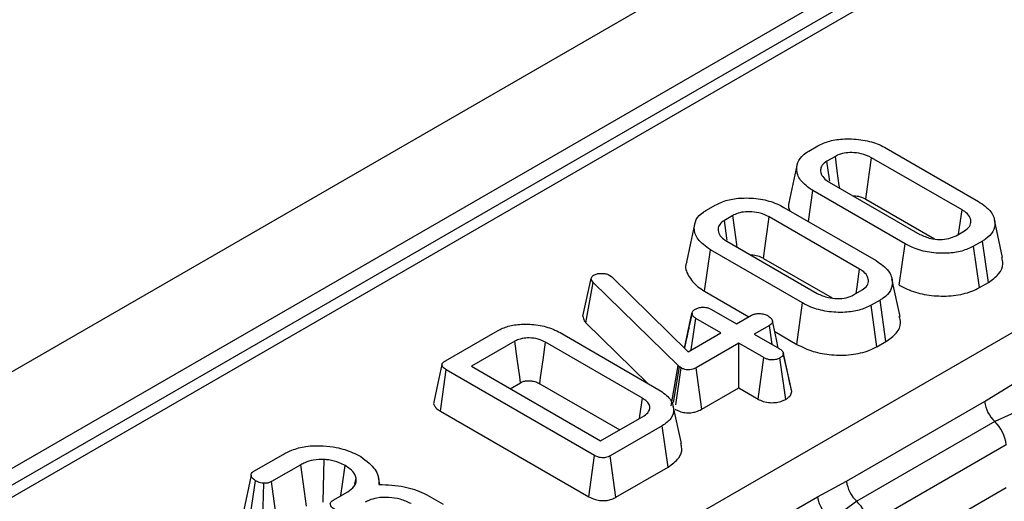
# Model space of a CAD drawing. Units: millimetres. Extents: x 3 to 419, y -29 to 291.
# Drawn here: x 284 to 293, y 132 to 137 of the extents above; entities that cross this region are included whole.
import ezdxf

# ---------------------------------------------------------------- set-up
doc = ezdxf.new("R2010")
doc.units = ezdxf.units.MM

msp = doc.modelspace()

# ---------------------------------------------------------------- linework, layer by layer
at = {"color": 7, "linetype": 'Continuous', "lineweight": 25}
for p, q in [((378.099016, 187.619768), (236.819081, 106.060597)), ((378.605983, 187.084581), (237.326048, 105.525411)), ((294.008008, 138.101832), (251.934981, 113.81359)), ((255.156147, 112.028294), (297.224828, 136.314026)), ((291.155358, 135.375652), (291.231204, 135.419438)), ((291.819763, 135.399958), (292.611675, 134.942797)), ((291.382599, 135.330315), (291.309739, 135.288254)), ((292.469836, 134.870224), (291.694049, 135.318076)), ((291.33094, 135.108458), (292.106727, 134.660606)), ((291.1515, 134.770745), (291.1891, 135.035884)), ((291.981012, 134.578723), (291.1891, 135.035884)), ((291.645369, 134.96198), (292.234886, 134.621659)), ((290.276252, 134.868155), (290.352099, 134.911941)), ((290.940657, 134.892461), (291.732569, 134.4353)), ((290.503494, 134.822818), (290.430633, 134.780757)), ((291.59073, 134.362727), (290.814943, 134.810579)), ((292.817507, 134.463068), (292.7475, 134.784736)), ((292.418176, 134.648366), (292.491037, 134.690428)), ((292.645418, 134.60303), (292.569571, 134.559244)), ((292.696102, 134.24809), (292.645418, 134.60303)), ((290.259633, 134.173262), (290.309995, 134.528387)), ((291.101907, 134.071227), (290.309995, 134.528387)), ((290.451834, 134.600961), (291.227621, 134.153109)), ((291.931599, 134.223051), (291.981012, 134.578723)), ((292.618658, 134.203383), (292.569571, 134.559244)), ((290.766263, 134.454483), (291.355781, 134.114162)), ((289.216385, 133.958835), (289.287557, 134.282224)), ((289.287557, 134.282224), (289.292036, 134.293084)), ((289.444924, 134.308943), (289.463139, 134.295325)), ((289.463139, 134.295325), (290.118288, 133.651645)), ((291.938401, 133.955571), (291.868394, 134.277239)), ((289.242018, 133.901802), (289.30398, 134.24792)), ((290.032587, 133.535631), (289.30398, 134.24792)), ((291.53907, 134.140869), (291.611931, 134.182931)), ((292.618658, 134.203383), (292.696102, 134.24809)), ((290.259633, 134.173262), (290.640743, 133.953252)), ((291.766312, 134.095533), (291.690465, 134.051747)), ((291.816996, 133.740593), (291.766312, 134.095533)), ((290.318953, 134.015719), (290.533952, 133.891603)), ((291.052493, 133.715554), (291.101907, 134.071227)), ((291.739552, 133.695886), (291.690465, 134.051747)), ((290.087309, 133.682082), (290.15203, 133.980725)), ((290.152749, 133.984888), (290.126693, 133.863794)), ((290.146277, 133.667803), (290.185176, 133.938491)), ((290.400175, 133.814375), (290.185176, 133.938491)), ((290.533952, 133.891603), (290.664444, 133.966935)), ((289.242018, 133.901802), (289.774548, 133.381199)), ((290.817332, 133.878674), (290.68684, 133.803343)), ((290.840871, 133.714422), (290.817332, 133.878674)), ((288.036682, 133.575279), (288.482804, 133.83282)), ((289.020301, 133.816616), (289.868949, 133.326702)), ((290.118288, 133.651645), (290.400175, 133.814375)), ((290.68684, 133.803343), (290.901838, 133.679227)), ((290.862413, 133.825285), (291.052493, 133.715554)), ((288.632408, 133.742664), (288.259743, 133.527529)), ((289.726512, 133.254474), (288.895184, 133.734389)), ((290.553063, 133.726115), (290.188162, 133.515462)), ((290.768061, 133.601999), (290.553063, 133.726115)), ((290.553063, 133.341917), (290.553063, 133.726115)), ((291.739552, 133.695886), (291.816996, 133.740593)), ((290.718972, 133.246139), (290.768061, 133.601999)), ((290.956496, 133.243759), (290.906616, 133.599241)), ((290.969006, 133.489895), (290.936192, 133.641846)), ((291.007917, 133.310122), (290.937074, 133.63682)), ((288.259743, 133.527529), (289.368181, 132.887642)), ((289.972452, 133.187727), (290.032587, 133.535631)), ((289.994971, 133.217756), (290.045128, 133.524254)), ((290.013893, 133.197696), (290.060357, 133.513394)), ((290.045128, 133.524254), (290.032587, 133.535631)), ((290.060357, 133.513394), (290.045128, 133.524254)), ((290.237533, 133.159765), (290.188162, 133.515462)), ((287.993406, 133.142628), (288.043849, 133.497707)), ((289.316522, 132.763008), (288.043849, 133.497707)), ((288.592505, 133.33543), (288.681151, 133.386605)), ((288.846275, 133.378425), (289.532305, 132.982389)), ((290.237533, 133.159765), (290.553063, 133.341917)), ((290.553063, 133.341917), (290.718972, 133.246139)), ((292.662891, 133.224516), (292.908138, 133.376422)), ((290.061048, 132.86555), (289.991067, 133.187092)), ((291.47772, 132.540331), (292.662891, 133.224516)), ((293.033637, 133.181492), (292.750805, 133.052701)), ((287.993406, 133.142628), (289.267219, 132.407272)), ((289.368181, 132.887642), (289.740845, 133.102776)), ((289.897018, 133.016412), (289.450896, 132.758871)), ((289.947455, 132.66133), (289.897018, 133.016412)), ((292.750805, 133.052701), (291.565634, 132.368516)), ((292.849149, 132.854416), (291.663978, 132.170232)), ((286.39254, 132.626136), (286.644864, 132.7718)), ((289.267219, 132.407272), (289.316522, 132.763008)), ((289.499694, 132.402843), (289.450896, 132.758871)), ((286.796259, 132.682678), (286.545129, 132.537703)), ((289.499694, 132.402843), (289.947455, 132.66133)), ((286.366725, 132.276778), (286.405977, 132.545633)), ((286.469396, 132.21455), (286.476747, 132.523395)), ((286.593318, 132.181324), (286.545129, 132.537703)), ((287.259758, 132.515602), (287.270749, 132.567353)), ((287.474774, 132.513055), (287.461866, 132.572372)), ((291.230139, 132.407734), (291.47772, 132.540331)), ((287.072771, 132.378938), (287.197889, 132.451167)), ((287.87603, 132.425137), (288.018467, 132.34291)), ((288.990766, 131.114972), (291.230139, 132.407734)), ((292.849149, 132.483751), (291.750057, 131.849259)), ((291.565634, 132.368516), (291.355638, 132.212804))]:
    msp.add_line(p, q, dxfattribs=at)
at = {"color": 1, "linetype": 'Continuous', "lineweight": 25}
msp.add_line((294.157996, 138.08698), (258.409885, 117.450035), dxfattribs=at)
at = {"color": 7, "linetype": 'Continuous', "lineweight": 25, "flags": 128}
for points in [[(291.334292, 135.118236), (291.331911, 135.134716), (291.309739, 135.288254)], [(291.419819, 135.057149), (291.416607, 135.080731), (291.399604, 135.205524), (291.382599, 135.330315)], [(291.645369, 134.96198), (291.659935, 135.068554), (291.676991, 135.193315), (291.694049, 135.318076)], [(291.053469, 135.253034), (291.018382, 135.091764), (290.983294, 134.930495)], [(292.439756, 134.660824), (292.448028, 134.718404), (292.469836, 134.870224)], [(290.455186, 134.610739), (290.452805, 134.627219), (290.430633, 134.780757)], [(290.540714, 134.549652), (290.537501, 134.573234), (290.520498, 134.698027), (290.503494, 134.822818)], [(290.766263, 134.454483), (290.78083, 134.561057), (290.797885, 134.685818), (290.814943, 134.810579)], [(290.174364, 134.745537), (290.139276, 134.584267), (290.104188, 134.422998)], [(291.560651, 134.153327), (291.568923, 134.210907), (291.59073, 134.362727)], [(290.893072, 133.684287), (290.876868, 133.758809), (290.842095, 133.918724)], [(288.681151, 133.386605), (288.674051, 133.438503), (288.653234, 133.590586), (288.632408, 133.742664)], [(288.846275, 133.378425), (288.853402, 133.430309), (288.874291, 133.58235), (288.895184, 133.734389)], [(288.00671, 133.543469), (287.971629, 133.382238), (287.936546, 133.221003)], [(289.701376, 133.079991), (289.704528, 133.101866), (289.726512, 133.254474)], [(286.845634, 132.326983), (286.828333, 132.451624), (286.796259, 132.682678)], [(286.988745, 132.360547), (286.9915, 132.489188), (286.996626, 132.72767)], [(287.139446, 132.417428), (287.153213, 132.514966), (287.175792, 132.67492)], [(286.369514, 132.59388), (286.334256, 132.430108), (286.305534, 132.296693)]]:
    msp.add_lwpolyline(points, dxfattribs=at)
at = {"color": 7, "linetype": 'Continuous', "lineweight": 25}
for centre, radius, start, end in [((292.950917, 133.263493), 0.290651, 187.7068145, 226.488938), ((292.530935, 132.820121), 0.320057, 6.1513003, 46.6091933), ((291.765745, 132.579309), 0.290651, 187.7068145, 226.488938), ((291.508502, 132.449084), 0.281417, 188.449348, 237.0987558), ((291.345764, 132.135936), 0.320057, 6.1513003, 46.6091933)]:
    msp.add_arc(centre, radius, start, end, dxfattribs=at)
for points, knots in [([(291.231204, 135.419438), (291.264455, 135.435193), (291.331158, 135.466798), (291.470864, 135.484157), (291.620173, 135.475716), (291.742216, 135.441447), (291.799962, 135.410552), (291.819763, 135.399958)], [0, 0, 0, 0, 0.195469819, 0.392119672, 0.638153624, 0.875919033, 1, 1, 1, 1]), ([(291.1891, 135.035884), (291.149068, 135.064648), (291.07344, 135.118987), (291.044548, 135.213974), (291.060384, 135.296054), (291.108963, 135.347229), (291.146851, 135.370441), (291.155358, 135.375652)], [0, 0, 0, 0, 0.29042624, 0.54865415, 0.74506007, 0.94276116, 1, 1, 1, 1]), ([(291.694049, 135.318076), (291.665631, 135.331435), (291.615623, 135.354944), (291.529218, 135.363732), (291.45748, 135.359709), (291.410609, 135.345016), (291.388486, 135.333405), (291.382599, 135.330315)], [0, 0, 0, 0, 0.31284074, 0.55052397, 0.74009886, 0.93083729, 1, 1, 1, 1]), ([(291.309739, 135.288254), (291.294403, 135.277212), (291.264363, 135.255584), (291.251647, 135.211587), (291.261868, 135.166741), (291.294437, 135.131331), (291.321713, 135.11424), (291.33094, 135.108458)], [0, 0, 0, 0, 0.20979337, 0.41095061, 0.65027133, 0.88169391, 1, 1, 1, 1]), ([(290.352099, 134.911941), (290.38535, 134.927696), (290.452053, 134.959301), (290.591758, 134.97666), (290.741067, 134.96822), (290.863111, 134.93395), (290.920856, 134.903055), (290.940657, 134.892461)], [0, 0, 0, 0, 0.19546982, 0.39211967, 0.63815362, 0.87591903, 1, 1, 1, 1]), ([(291.53021, 134.993421), (291.547878, 134.992173), (291.585517, 134.989514), (291.621927, 134.974301), (291.640968, 134.964293), (291.645369, 134.96198)], [0, 0, 0, 0, 0.40484476, 0.86245839, 1, 1, 1, 1]), ([(292.611675, 134.942797), (292.651827, 134.914448), (292.728174, 134.860542), (292.75791, 134.765748), (292.741654, 134.683834), (292.693065, 134.632365), (292.654691, 134.608739), (292.645418, 134.60303)], [0, 0, 0, 0, 0.287668747, 0.546997438, 0.741657127, 0.937566991, 1, 1, 1, 1]), ([(290.309995, 134.528387), (290.269962, 134.557151), (290.194335, 134.611491), (290.165442, 134.706477), (290.181278, 134.788557), (290.229858, 134.839733), (290.267745, 134.862944), (290.276252, 134.868155)], [0, 0, 0, 0, 0.29042624, 0.54865415, 0.74506007, 0.94276116, 1, 1, 1, 1]), ([(290.986277, 134.930079), (290.9846, 134.926558), (290.974105, 134.904527), (290.984098, 134.881709), (290.992495, 134.862536)], [0, 0, 0, 0, 0.15978875, 1, 1, 1, 1]), ([(292.491037, 134.690428), (292.507506, 134.702658), (292.54056, 134.727205), (292.549291, 134.772667), (292.535796, 134.81688), (292.504123, 134.848831), (292.477641, 134.865354), (292.469836, 134.870224)], [0, 0, 0, 0, 0.22923686, 0.46006987, 0.66099931, 0.90008638, 1, 1, 1, 1]), ([(290.430633, 134.780757), (290.415297, 134.769716), (290.385257, 134.748087), (290.372541, 134.70409), (290.382763, 134.659244), (290.415331, 134.623834), (290.442607, 134.606743), (290.451834, 134.600961)], [0, 0, 0, 0, 0.20979337, 0.41095061, 0.65027133, 0.88169391, 1, 1, 1, 1]), ([(290.814943, 134.810579), (290.786525, 134.823938), (290.736517, 134.847447), (290.650112, 134.856235), (290.578375, 134.852212), (290.531503, 134.837519), (290.509381, 134.825908), (290.503494, 134.822818)], [0, 0, 0, 0, 0.31284074, 0.55052397, 0.74009886, 0.93083729, 1, 1, 1, 1]), ([(292.106727, 134.660606), (292.136625, 134.64685), (292.187356, 134.623509), (292.277877, 134.614804), (292.357617, 134.620315), (292.39831, 134.639164), (292.418176, 134.648366)], [0, 0, 0, 0, 0.326371809, 0.553770217, 0.78215517, 1, 1, 1, 1]), ([(292.569571, 134.559244), (292.537024, 134.543628), (292.471708, 134.512289), (292.335343, 134.494564), (292.189286, 134.501402), (292.064646, 134.53463), (292.004097, 134.566553), (291.981012, 134.578723)], [0, 0, 0, 0, 0.19212228, 0.38555587, 0.62380011, 0.85657196, 1, 1, 1, 1]), ([(290.651105, 134.485924), (290.668773, 134.484676), (290.706411, 134.482017), (290.742821, 134.466804), (290.761863, 134.456796), (290.766263, 134.454483)], [0, 0, 0, 0, 0.40484476, 0.86245839, 1, 1, 1, 1]), ([(291.732569, 134.4353), (291.772721, 134.406951), (291.849068, 134.353045), (291.878804, 134.258251), (291.862548, 134.176337), (291.813959, 134.124869), (291.775586, 134.101242), (291.766312, 134.095533)], [0, 0, 0, 0, 0.28766875, 0.54699744, 0.74165713, 0.93756699, 1, 1, 1, 1]), ([(292.696102, 134.24809), (292.728374, 134.270967), (292.794047, 134.317521), (292.829245, 134.396714), (292.815261, 134.444673), (292.810041, 134.462575)], [0, 0, 0, 0, 0.377158478, 0.767506116, 1, 1, 1, 1]), ([(290.107171, 134.422582), (290.105578, 134.419062), (290.088315, 134.380937), (290.116377, 134.304009), (290.17915, 134.223663), (290.24014, 134.185469), (290.259633, 134.173262)], [0, 0, 0, 0, 0.0398909, 0.43205925, 0.81848109, 1, 1, 1, 1]), ([(291.611931, 134.182931), (291.6284, 134.195162), (291.661454, 134.219708), (291.670186, 134.26517), (291.65669, 134.309383), (291.625017, 134.341334), (291.598535, 134.357857), (291.59073, 134.362727)], [0, 0, 0, 0, 0.22923686, 0.46006987, 0.66099931, 0.90008638, 1, 1, 1, 1]), ([(289.30398, 134.24792), (289.299408, 134.253166), (289.292443, 134.261158), (289.288777, 134.273021), (289.287965, 134.279143), (289.287557, 134.282224)], [0, 0, 0, 0, 0.48696824, 0.74175773, 1, 1, 1, 1]), ([(289.292036, 134.293084), (289.29409, 134.296268), (289.297216, 134.301113), (289.304381, 134.306711), (289.308485, 134.309343), (289.310549, 134.310667)], [0, 0, 0, 0, 0.4878539, 0.74232748, 1, 1, 1, 1]), ([(289.310549, 134.310667), (289.319172, 134.314886), (289.336532, 134.323379), (289.361584, 134.325654), (289.374689, 134.325663), (289.376542, 134.325665)], [0, 0, 0, 0, 0.45864483, 0.92342878, 1, 1, 1, 1]), ([(289.376542, 134.325665), (289.388396, 134.325162), (289.412261, 134.32415), (289.433477, 134.315012), (289.443547, 134.309673), (289.444924, 134.308943)], [0, 0, 0, 0, 0.46000879, 0.92615334, 1, 1, 1, 1]), ([(291.931599, 134.223051), (291.97585, 134.201214), (292.062779, 134.158315), (292.22856, 134.128973), (292.398409, 134.129839), (292.534173, 134.159905), (292.597599, 134.192546), (292.618658, 134.203383)], [0, 0, 0, 0, 0.22749636, 0.44690746, 0.6659195, 0.88907927, 1, 1, 1, 1]), ([(291.227621, 134.153109), (291.25752, 134.139353), (291.30825, 134.116012), (291.398772, 134.107307), (291.478511, 134.112818), (291.519204, 134.131668), (291.53907, 134.140869)], [0, 0, 0, 0, 0.32637181, 0.55377022, 0.78215517, 1, 1, 1, 1]), ([(290.15203, 133.980725), (290.153346, 133.987339), (290.155995, 134.000664), (290.17088, 134.012375), (290.179491, 134.017896), (290.180398, 134.018477)], [0, 0, 0, 0, 0.46852044, 0.94403444, 1, 1, 1, 1]), ([(290.180398, 134.018477), (290.189687, 134.022813), (290.208331, 134.031517), (290.241721, 134.035765), (290.272426, 134.033956), (290.298263, 134.026826), (290.312017, 134.019442), (290.318953, 134.015719)], [0, 0, 0, 0, 0.22838172, 0.45839629, 0.63817401, 0.81754111, 1, 1, 1, 1]), ([(291.690465, 134.051747), (291.657918, 134.036131), (291.592602, 134.004792), (291.456237, 133.987067), (291.310181, 133.993905), (291.18554, 134.027134), (291.124991, 134.059056), (291.101907, 134.071227)], [0, 0, 0, 0, 0.19212228, 0.38555587, 0.62380011, 0.85657196, 1, 1, 1, 1]), ([(289.216385, 133.958835), (289.218446, 133.945228), (289.221474, 133.925231), (289.237043, 133.907476), (289.242018, 133.901802)], [0, 0, 0, 0, 0.68042445, 1, 1, 1, 1]), ([(290.185176, 133.938491), (290.176925, 133.944271), (290.164104, 133.953253), (290.155339, 133.968346), (290.153143, 133.976563), (290.15203, 133.980725)], [0, 0, 0, 0, 0.47117121, 0.7320991, 1, 1, 1, 1]), ([(290.664444, 133.966935), (290.672367, 133.970614), (290.688266, 133.977997), (290.723036, 133.981639), (290.761035, 133.978371), (290.789868, 133.96927), (290.803079, 133.962257), (290.806283, 133.960556)], [0, 0, 0, 0, 0.19218417, 0.38560915, 0.65600214, 0.91656877, 1, 1, 1, 1]), ([(290.806283, 133.960556), (290.818026, 133.951287), (290.835917, 133.937164), (290.844527, 133.915396), (290.841804, 133.90025), (290.832253, 133.888005), (290.822124, 133.881671), (290.817332, 133.878674)], [0, 0, 0, 0, 0.3729238, 0.56816519, 0.71786528, 0.86650318, 1, 1, 1, 1]), ([(291.816996, 133.740593), (291.849268, 133.76347), (291.914941, 133.810024), (291.950139, 133.889217), (291.936156, 133.937176), (291.930936, 133.955078)], [0, 0, 0, 0, 0.37715848, 0.76750612, 1, 1, 1, 1]), ([(288.482804, 133.83282), (288.512348, 133.847144), (288.571669, 133.875904), (288.696676, 133.893058), (288.83286, 133.88625), (288.946444, 133.855481), (289.001163, 133.826687), (289.020301, 133.816616)], [0, 0, 0, 0, 0.19192109, 0.38536234, 0.6278199, 0.8698244, 1, 1, 1, 1]), ([(290.126693, 133.863794), (290.125829, 133.859777), (290.111701, 133.794085), (290.098941, 133.736494), (290.086961, 133.682423)], [0, 0, 0, 0, 0.06114328, 1, 1, 1, 1]), ([(288.895184, 133.734389), (288.87503, 133.744317), (288.834442, 133.764312), (288.762504, 133.773056), (288.71315, 133.76996), (288.676516, 133.762368), (288.653361, 133.753837), (288.636857, 133.745036), (288.632408, 133.742664)], [0, 0, 0, 0, 0.267973258, 0.539676042, 0.724108796, 0.769652856, 0.937899904, 1, 1, 1, 1]), ([(290.901838, 133.679227), (290.910452, 133.673517), (290.923805, 133.664666), (290.934799, 133.649672), (290.936303, 133.641178), (290.937074, 133.63682)], [0, 0, 0, 0, 0.469497239, 0.727812963, 1, 1, 1, 1]), ([(291.052493, 133.715554), (291.096744, 133.693717), (291.183673, 133.650819), (291.349455, 133.621476), (291.519303, 133.622342), (291.655068, 133.652408), (291.718494, 133.685049), (291.739552, 133.695886)], [0, 0, 0, 0, 0.22749636, 0.44690746, 0.6659195, 0.88907927, 1, 1, 1, 1]), ([(290.906616, 133.599241), (290.897046, 133.594745), (290.877817, 133.585712), (290.841798, 133.581124), (290.809256, 133.584628), (290.785279, 133.592652), (290.773321, 133.599143), (290.768061, 133.601999)], [0, 0, 0, 0, 0.23562271, 0.47346521, 0.68367848, 0.86085494, 1, 1, 1, 1]), ([(290.937074, 133.63682), (290.935392, 133.630211), (290.932019, 133.616954), (290.9164, 133.605484), (290.907671, 133.599914), (290.906616, 133.599241)], [0, 0, 0, 0, 0.46643185, 0.93551291, 1, 1, 1, 1]), ([(288.043849, 133.497707), (288.033114, 133.504528), (288.016648, 133.514993), (288.006555, 133.532363), (288.005877, 133.545505), (288.014272, 133.559513), (288.026535, 133.568922), (288.035421, 133.574489), (288.036682, 133.575279)], [0, 0, 0, 0, 0.30727254, 0.47134266, 0.60779977, 0.7440508, 0.96365757, 1, 1, 1, 1]), ([(290.188162, 133.515462), (290.178988, 133.510678), (290.163292, 133.502494), (290.136538, 133.496077), (290.112607, 133.495523), (290.088443, 133.50021), (290.071537, 133.507093), (290.062232, 133.512337), (290.060357, 133.513394)], [0, 0, 0, 0, 0.25209412, 0.43129793, 0.58210267, 0.73307289, 0.94623052, 1, 1, 1, 1]), ([(291.006225, 133.320065), (290.997707, 133.358367), (290.985949, 133.411237), (290.972666, 133.472904), (290.969006, 133.489895)], [0, 0, 0, 0, 0.72446495, 1, 1, 1, 1]), ([(288.681151, 133.386605), (288.690408, 133.3914), (288.703329, 133.398094), (288.727883, 133.403224), (288.749531, 133.404342), (288.779444, 133.402515), (288.81435, 133.395368), (288.835295, 133.384252), (288.846275, 133.378425)], [0, 0, 0, 0, 0.19797714, 0.27633643, 0.41738209, 0.54455313, 0.7612477, 1, 1, 1, 1]), ([(289.740845, 133.102776), (289.756298, 133.114009), (289.784995, 133.134869), (289.793272, 133.173688), (289.782527, 133.209597), (289.755451, 133.236196), (289.733767, 133.249892), (289.726512, 133.254474)], [0, 0, 0, 0, 0.24995355, 0.46419575, 0.67023518, 0.88967305, 1, 1, 1, 1]), ([(289.868949, 133.326702), (289.905149, 133.30114), (289.973658, 133.252762), (290.001667, 133.163103), (289.983621, 133.078834), (289.925337, 133.036824), (289.897018, 133.016412)], [0, 0, 0, 0, 0.28400165, 0.53748036, 0.7752717, 1, 1, 1, 1]), ([(290.956496, 133.243759), (290.966486, 133.250372), (290.988311, 133.264818), (291.004482, 133.288545), (291.007021, 133.304494), (291.007917, 133.310122)], [0, 0, 0, 0, 0.35325626, 0.77180419, 1, 1, 1, 1]), ([(287.938037, 133.220848), (287.937183, 133.21857), (287.933137, 133.207773), (287.941903, 133.187262), (287.961175, 133.162644), (287.982809, 133.14921), (287.993406, 133.142628)], [0, 0, 0, 0, 0.07946205, 0.3766443, 0.69463699, 1, 1, 1, 1]), ([(290.718972, 133.246139), (290.733397, 133.238893), (290.763693, 133.223674), (290.821003, 133.213507), (290.87796, 133.216495), (290.923797, 133.227204), (290.946825, 133.238863), (290.956496, 133.243759)], [0, 0, 0, 0, 0.2152804, 0.45214295, 0.65424569, 0.85479422, 1, 1, 1, 1]), ([(290.008232, 133.159237), (290.02029, 133.152866), (290.044605, 133.14002), (290.091352, 133.12883), (290.140748, 133.127711), (290.191363, 133.137402), (290.221122, 133.150635), (290.236741, 133.159325), (290.237533, 133.159765)], [0, 0, 0, 0, 0.18839162, 0.37989811, 0.57266283, 0.74857312, 0.98726206, 1, 1, 1, 1]), ([(286.644864, 132.7718), (286.668154, 132.784022), (286.724825, 132.813762), (286.842331, 132.846443), (286.937943, 132.846216), (286.987966, 132.846097)], [0, 0, 0, 0, 0.24962928, 0.60741206, 1, 1, 1, 1]), ([(286.987966, 132.846097), (287.025516, 132.842085), (287.116797, 132.832332), (287.225861, 132.796719), (287.287575, 132.763868), (287.30927, 132.752321)], [0, 0, 0, 0, 0.3118538, 0.75809544, 1, 1, 1, 1]), ([(289.947455, 132.66133), (289.981837, 132.686664), (290.046083, 132.734004), (290.071562, 132.809737), (290.059801, 132.851129), (290.055809, 132.86518)], [0, 0, 0, 0, 0.43195457, 0.80715761, 1, 1, 1, 1]), ([(287.30927, 132.752321), (287.334131, 132.734435), (287.402496, 132.685252), (287.463949, 132.602143), (287.465472, 132.537869), (287.46604, 132.513914)], [0, 0, 0, 0, 0.26389292, 0.72565913, 1, 1, 1, 1]), ([(289.450896, 132.758871), (289.438548, 132.752831), (289.420286, 132.743899), (289.388877, 132.740523), (289.36286, 132.743629), (289.337815, 132.751241), (289.323176, 132.759331), (289.316522, 132.763008)], [0, 0, 0, 0, 0.309257, 0.4573559, 0.60531443, 0.82059945, 1, 1, 1, 1]), ([(286.996626, 132.72767), (286.965274, 132.727487), (286.904879, 132.727135), (286.838159, 132.705203), (286.806753, 132.688319), (286.796259, 132.682678)], [0, 0, 0, 0, 0.4181924, 0.8055954, 1, 1, 1, 1]), ([(287.175792, 132.67492), (287.15956, 132.683537), (287.119132, 132.705), (287.055437, 132.722296), (287.009811, 132.726465), (286.996626, 132.72767)], [0, 0, 0, 0, 0.32293187, 0.80434888, 1, 1, 1, 1]), ([(287.270749, 132.567353), (287.267556, 132.578244), (287.259189, 132.606784), (287.224715, 132.64382), (287.189862, 132.665976), (287.175792, 132.67492)], [0, 0, 0, 0, 0.26899544, 0.70487925, 1, 1, 1, 1]), ([(286.405977, 132.545633), (286.394238, 132.554536), (286.375473, 132.568766), (286.368197, 132.591448), (286.371147, 132.608076), (286.381355, 132.61913), (286.389857, 132.624456), (286.39254, 132.626136)], [0, 0, 0, 0, 0.36972434, 0.59097687, 0.75668791, 0.92324546, 1, 1, 1, 1]), ([(286.476747, 132.523395), (286.467939, 132.524617), (286.450393, 132.52705), (286.426326, 132.534911), (286.41284, 132.542017), (286.405977, 132.545633)], [0, 0, 0, 0, 0.33111503, 0.65957813, 1, 1, 1, 1]), ([(286.545129, 132.537703), (286.538716, 132.534529), (286.52581, 132.528141), (286.501615, 132.52288), (286.484895, 132.523227), (286.476747, 132.523395)], [0, 0, 0, 0, 0.336139149, 0.676489056, 1, 1, 1, 1]), ([(287.197889, 132.451167), (287.21898, 132.465955), (287.259285, 132.494216), (287.273212, 132.537619), (287.27127, 132.561066), (287.270749, 132.567353)], [0, 0, 0, 0, 0.44548299, 0.851327594, 1, 1, 1, 1]), ([(287.46604, 132.513914), (287.539739, 132.510121), (287.679377, 132.502935), (287.810712, 132.457056), (287.868321, 132.428904), (287.87603, 132.425137)], [0, 0, 0, 0, 0.49189803, 0.93200242, 1, 1, 1, 1]), ([(289.267219, 132.407272), (289.284897, 132.398359), (289.315526, 132.382918), (289.371768, 132.372933), (289.421629, 132.374666), (289.465593, 132.385702), (289.48823, 132.397081), (289.499694, 132.402843)], [0, 0, 0, 0, 0.26608927, 0.46099746, 0.65735628, 0.82648159, 1, 1, 1, 1]), ([(287.086507, 132.298607), (287.076082, 132.306169), (287.058839, 132.318675), (287.048834, 132.338852), (287.048047, 132.354912), (287.056708, 132.368601), (287.067543, 132.375574), (287.072771, 132.378938)], [0, 0, 0, 0, 0.31938654, 0.52824663, 0.68877075, 0.84982227, 1, 1, 1, 1]), ([(287.741358, 132.348426), (287.711918, 132.362625), (287.655941, 132.389624), (287.550046, 132.404707), (287.454509, 132.401391), (287.387559, 132.381874), (287.358568, 132.366815), (287.348388, 132.361527)], [0, 0, 0, 0, 0.26090104, 0.49608948, 0.73163835, 0.90576879, 1, 1, 1, 1])]:
    msp.add_open_spline(points, degree=3, knots=knots, dxfattribs=at)

doc.saveas('drawing.dxf')
